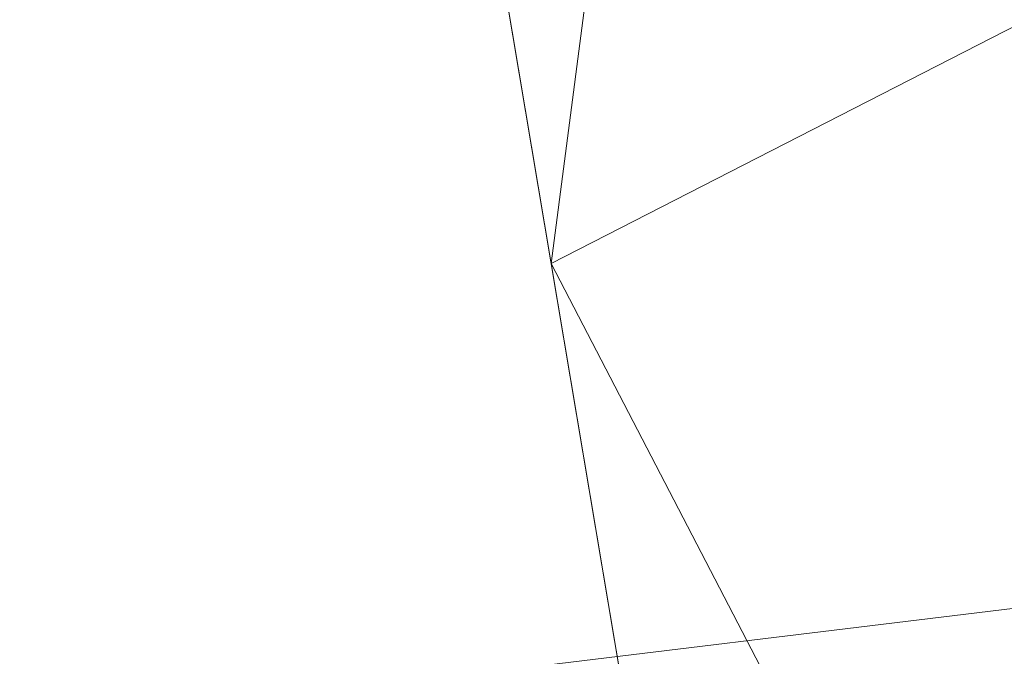
# Model space of a CAD drawing. Units: inches. Extents: x 0 to 204, y 0 to 264.
# Drawn here: x 103 to 104, y 161 to 162 of the extents above; entities that cross this region are included whole.
import ezdxf

# ---------------------------------------------------------------- set-up
doc = ezdxf.new("R2010")
doc.units = ezdxf.units.IN
doc.header["$MEASUREMENT"] = 0
doc.layers.get('0').update_dxf_attribs({"color": 10})

# ---------------------------------------------------------------- blocks, each defined once
blk = doc.blocks.new('OASI-HBSWIV-3D')
at = {"lineweight": 18}
mesh = blk.add_polyface(dxfattribs=at)
corners = [(-8.76572, 8.03373, 16.5), (8.76572, 8.03373, 16.5), (10.86489, -15.74296, 16.5), (-10.86489, -15.74296, 16.5)]
mesh.append_faces([[corners[k] for k in face] for face in [(0, 1, 2, 3)]])
mesh = blk.add_polyface(dxfattribs=at)
corners = [(-8, 0.00704, 0.25), (-7.76753, -1.90749, 0.25), (-7.08365, -3.71075, 0.25), (-5.98809, -5.29794, 0.25), (-4.54452, -6.57683, 0.25), (-2.83684, -7.47309, 0.25), (-0.96429, -7.93463, 0.25), (0.96429, -7.93463, 0.25), (2.83684, -7.47309, 0.25), (4.54452, -6.57683, 0.25), (5.98809, -5.29794, 0.25), (7.08365, -3.71075, 0.25), (7.76753, -1.90749, 0.25), (8, 0.00704, 0.25), (7.76753, 1.92156, 0.25), (7.08365, 3.72482, 0.25), (5.98809, 5.31202, 0.25), (4.54452, 6.59091, 0.25), (2.83684, 7.48717, 0.25), (0.96429, 7.94871, 0.25), (-0.96429, 7.94871, 0.25), (-2.83684, 7.48717, 0.25), (-4.54452, 6.59091, 0.25), (-5.98809, 5.31202, 0.25), (-7.08365, 3.72482, 0.25), (-7.76753, 1.92156, 0.25)]
mesh.append_faces([[corners[k] for k in face] for face in [(6, 4, 5), (17, 14, 15, 16), (24, 21, 22, 23)]], dxfattribs={"vtx0": -1})
mesh.append_faces([[corners[k] for k in face] for face in [(18, 24, 1, 17)]], dxfattribs={"vtx0": -1, "vtx1": -1, "vtx2": -1})
mesh.append_faces([[corners[k] for k in face] for face in [(8, 13, 1, 4)]], dxfattribs={"vtx0": -1, "vtx1": -1, "vtx2": -1, "vtx3": -1})
mesh.append_faces([[corners[k] for k in face] for face in [(17, 1, 13, 14)]], dxfattribs={"vtx0": -1, "vtx1": -1, "vtx3": -1})
mesh.append_faces([[corners[k] for k in face] for face in [(24, 20, 21)]], dxfattribs={"vtx0": -1, "vtx2": -1})
mesh.append_faces([[corners[k] for k in face] for face in [(12, 13, 10, 11)]], dxfattribs={"vtx1": -1})
mesh.append_faces([[corners[k] for k in face] for face in [(2, 3, 4, 1)]], dxfattribs={"vtx2": -1})
mesh.append_faces([[corners[k] for k in face] for face in [(8, 9, 10, 13), (6, 7, 8, 4), (18, 19, 20, 24)]], dxfattribs={"vtx2": -1, "vtx3": -1})
mesh.append_faces([[corners[k] for k in face] for face in [(24, 25, 0, 1)]], dxfattribs={"vtx3": -1})
mesh = blk.add_polyface(dxfattribs=at)
corners = [(-8, 0.00704), (-7.76753, 1.92156), (-7.08365, 3.72482), (-5.98809, 5.31202), (-4.54452, 6.59091), (-2.83684, 7.48717), (-0.96429, 7.94871), (0.96429, 7.94871), (2.83684, 7.48717), (4.54452, 6.59091), (5.98809, 5.31202), (7.08365, 3.72482), (7.76753, 1.92156), (8, 0.00704), (7.76753, -1.90749), (7.08365, -3.71075), (5.98809, -5.29794), (4.54452, -6.57683), (2.83684, -7.47309), (0.96429, -7.93463), (-0.96429, -7.93463), (-2.83684, -7.47309), (-4.54452, -6.57683), (-5.98809, -5.29794), (-7.08365, -3.71075), (-7.76753, -1.90749)]
mesh.append_faces([[corners[k] for k in face] for face in [(16, 13, 14, 15)]], dxfattribs={"vtx0": -1})
mesh.append_faces([[corners[k] for k in face] for face in [(2, 5, 8)]], dxfattribs={"vtx0": -1, "vtx1": -1, "vtx2": -1})
mesh.append_faces([[corners[k] for k in face] for face in [(22, 0, 18, 20)]], dxfattribs={"vtx0": -1, "vtx1": -1, "vtx2": -1, "vtx3": -1})
mesh.append_faces([[corners[k] for k in face] for face in [(2, 8, 9, 12), (0, 12, 13, 18)]], dxfattribs={"vtx0": -1, "vtx2": -1, "vtx3": -1})
mesh.append_faces([[corners[k] for k in face] for face in [(11, 12, 9, 10), (4, 5, 2, 3), (21, 22, 20), (19, 20, 18)]], dxfattribs={"vtx1": -1})
mesh.append_faces([[corners[k] for k in face] for face in [(17, 18, 13, 16), (25, 0, 22)]], dxfattribs={"vtx1": -1, "vtx2": -1})
mesh.append_faces([[corners[k] for k in face] for face in [(6, 7, 8, 5)]], dxfattribs={"vtx2": -1})
mesh.append_faces([[corners[k] for k in face] for face in [(0, 1, 2, 12)]], dxfattribs={"vtx2": -1, "vtx3": -1})
mesh.append_faces([[corners[k] for k in face] for face in [(22, 23, 24, 25)]], dxfattribs={"vtx3": -1})
mesh = blk.add_polyface(dxfattribs=at)
corners = [(-8, 0.00704, 0.25), (-7.76753, 1.92156, 0.25), (-7.08365, 3.72482, 0.25), (-5.98809, 5.31202, 0.25), (-4.54452, 6.59091, 0.25), (-2.83684, 7.48717, 0.25), (-0.96429, 7.94871, 0.25), (0.96429, 7.94871, 0.25), (2.83684, 7.48717, 0.25), (4.54452, 6.59091, 0.25), (5.98809, 5.31202, 0.25), (7.08365, 3.72482, 0.25), (7.76753, 1.92156, 0.25), (8, 0.00704, 0.25), (8, 0.00704), (7.76753, 1.92156), (7.08365, 3.72482), (5.98809, 5.31202), (4.54452, 6.59091), (2.83684, 7.48717), (0.96429, 7.94871), (-0.96429, 7.94871), (-2.83684, 7.48717), (-4.54452, 6.59091), (-5.98809, 5.31202), (-7.08365, 3.72482), (-7.76753, 1.92156), (-8, 0.00704)]
mesh.append_faces([[corners[k] for k in face] for face in [(1, 26, 27, 0)]], dxfattribs={"vtx0": -1})
mesh.append_faces([[corners[k] for k in face] for face in [(5, 22, 23, 4), (6, 21, 22, 5), (2, 25, 26, 1), (3, 24, 25, 2), (4, 23, 24, 3)]], dxfattribs={"vtx0": -1, "vtx2": -1})
mesh.append_faces([[corners[k] for k in face] for face in [(14, 15, 12, 13)]], dxfattribs={"vtx1": -1})
mesh.append_faces([[corners[k] for k in face] for face in [(15, 16, 11, 12), (17, 18, 9, 10), (18, 19, 8, 9), (16, 17, 10, 11), (19, 20, 7, 8), (6, 7, 20, 21)]], dxfattribs={"vtx1": -1, "vtx3": -1})
mesh = blk.add_polyface(dxfattribs=at)
corners = [(6.21415, 6.75969, 18.5), (-6.21415, 6.75969, 18.5), (-9.93729, -15.39031, 18.5), (9.93729, -15.39031, 18.5)]
mesh.append_faces([[corners[k] for k in face] for face in [(0, 1, 2, 3)]])
mesh = blk.add_polyface(dxfattribs=at)
corners = [(6.21415, 6.75969, 18.5), (9.93729, -15.39031, 18.5), (10.94391, -14.97701, 20.84396), (11.97208, -14.56539, 23.17834), (13.02078, -14.15602, 25.5), (12.60855, -11.50534, 25.03261), (12.19325, -8.85517, 24.56532), (11.77418, -6.20558, 24.09812), (11.35043, -3.55672, 23.63106), (10.92073, -0.90879, 23.16416), (10.48338, 1.7379, 22.69747), (10.03589, 4.38293, 22.23108), (8.81109, 5.1992, 20.94968), (7.53764, 5.99138, 19.70611), (8.37789, -6.11297, 18.5), (7.29602, 0.32336, 18.5), (9.37331, -2.45144, 20.83221), (10.394, -7.67785, 21.55022), (8.85542, -8.95397, 18.5), (9.66163, 0.26196, 21.56814), (10.59652, -4.98405, 22.32265), (11.45926, -10.25713, 23.00867), (10.43899, -11.15538, 20.85926), (9.43672, -7.53347, 19.92004), (7.83695, -2.89481, 18.5), (8.38551, 0.88144, 20.00293), (10.3752, -2.32706, 22.29523), (8.9352, -4.50389, 19.79174), (11.24245, -7.59911, 23.03765), (6.75508, 3.54153, 18.5), (8.45798, -1.91581, 19.61458), (9.39636, -12.17214, 18.5), (8.34623, 3.4507, 20.29253), (9.25451, 2.73327, 21.27518), (7.63757, 2.94498, 19.40995), (12.08052, -12.54145, 23.81711), (11.29506, -12.35438, 22.26685), (9.82782, -5.22082, 21.06056)]
mesh.append_faces([[corners[k] for k in face] for face in [(3, 36, 2), (14, 27, 24), (6, 21, 5), (11, 33, 10), (15, 34, 29), (4, 35, 3)]], dxfattribs={"vtx0": -1, "vtx1": -1})
mesh.append_faces([[corners[k] for k in face] for face in [(26, 20, 8), (20, 26, 16), (25, 34, 15), (12, 32, 33), (27, 14, 23), (23, 22, 17), (28, 21, 6), (28, 20, 17), (21, 17, 22), (24, 27, 30), (36, 3, 35), (19, 25, 16), (35, 5, 21), (31, 2, 22), (22, 23, 18), (27, 37, 16), (17, 20, 37), (33, 32, 25), (32, 34, 25), (9, 19, 26), (16, 26, 19), (37, 23, 17), (30, 27, 16), (20, 28, 7), (21, 28, 17), (16, 25, 30), (15, 30, 25), (34, 13, 29), (33, 25, 19), (19, 10, 33), (13, 34, 32), (36, 21, 22), (21, 36, 35), (2, 36, 22), (16, 37, 20), (23, 37, 27)]], dxfattribs={"vtx0": -1, "vtx1": -1, "vtx2": -1})
mesh.append_faces([[corners[k] for k in face] for face in [(23, 14, 18), (32, 12, 13), (22, 18, 31), (35, 4, 5)]], dxfattribs={"vtx0": -1, "vtx2": -1})
mesh.append_faces([[corners[k] for k in face] for face in [(1, 2, 31)]], dxfattribs={"vtx1": -1})
mesh.append_faces([[corners[k] for k in face] for face in [(15, 24, 30), (11, 12, 33), (6, 7, 28), (7, 8, 20), (9, 10, 19), (8, 9, 26)]], dxfattribs={"vtx1": -1, "vtx2": -1})
mesh.append_faces([[corners[k] for k in face] for face in [(13, 0, 29)]], dxfattribs={"vtx2": -1})
mesh = blk.add_polyface(dxfattribs=at)
corners = [(-14.00052, -14.15602, 25.5), (-13.02078, -14.15602, 25.5), (-12.60855, -11.50534, 25.03261), (-12.19325, -8.85517, 24.56532), (-11.77418, -6.20558, 24.09812), (-11.35043, -3.55672, 23.63106), (-10.92073, -0.90879, 23.16416), (-10.48338, 1.7379, 22.69747), (-10.03589, 4.38293, 22.23108), (-11.17398, 4.38293, 22.23108), (13.02078, -14.15602, 25.5), (14.00052, -14.15602, 25.5), (11.17398, 4.38293, 22.23108), (10.03589, 4.38293, 22.23108), (10.48338, 1.7379, 22.69747), (10.92073, -0.90879, 23.16416), (11.35043, -3.55672, 23.63106), (11.77418, -6.20558, 24.09812), (12.19325, -8.85517, 24.56532), (12.60855, -11.50534, 25.03261)]
mesh.append_faces([[corners[k] for k in face] for face in [(9, 7, 8), (2, 0, 1)]], dxfattribs={"vtx0": -1})
mesh.append_faces([[corners[k] for k in face] for face in [(12, 17, 11), (15, 12, 14), (17, 12, 16)]], dxfattribs={"vtx0": -1, "vtx1": -1})
mesh.append_faces([[corners[k] for k in face] for face in [(9, 5, 6), (9, 4, 5), (0, 2, 3), (0, 3, 4), (4, 9, 0), (11, 17, 18), (11, 18, 19), (12, 15, 16)]], dxfattribs={"vtx0": -1, "vtx2": -1})
mesh.append_faces([[corners[k] for k in face] for face in [(13, 14, 12)]], dxfattribs={"vtx1": -1})
mesh.append_faces([[corners[k] for k in face] for face in [(6, 7, 9)]], dxfattribs={"vtx1": -1, "vtx2": -1})
mesh.append_faces([[corners[k] for k in face] for face in [(19, 10, 11)]], dxfattribs={"vtx2": -1})
mesh = blk.add_polyface(dxfattribs=at)
corners = [(8, 0.00704, 0.25), (7.76753, -1.90749, 0.25), (7.08365, -3.71075, 0.25), (5.98809, -5.29794, 0.25), (4.54452, -6.57683, 0.25), (2.83684, -7.47309, 0.25), (0.96429, -7.93463, 0.25), (-0.96429, -7.93463, 0.25), (-2.83684, -7.47309, 0.25), (-4.54452, -6.57683, 0.25), (-5.98809, -5.29794, 0.25), (-7.08365, -3.71075, 0.25), (-7.76753, -1.90749, 0.25), (-8, 0.00704, 0.25), (-8, 0.00704), (-7.76753, -1.90749), (-7.08365, -3.71075), (-5.98809, -5.29794), (-4.54452, -6.57683), (-2.83684, -7.47309), (-0.96429, -7.93463), (0.96429, -7.93463), (2.83684, -7.47309), (4.54452, -6.57683), (5.98809, -5.29794), (7.08365, -3.71075), (7.76753, -1.90749), (8, 0.00704)]
mesh.append_faces([[corners[k] for k in face] for face in [(1, 26, 27, 0)]], dxfattribs={"vtx0": -1})
mesh.append_faces([[corners[k] for k in face] for face in [(2, 25, 26, 1), (3, 24, 25, 2)]], dxfattribs={"vtx0": -1, "vtx2": -1})
mesh.append_faces([[corners[k] for k in face] for face in [(14, 15, 12, 13)]], dxfattribs={"vtx1": -1})
mesh.append_faces([[corners[k] for k in face] for face in [(15, 16, 11, 12), (17, 18, 9, 10), (18, 19, 8, 9), (16, 17, 10, 11), (19, 20, 7, 8), (6, 7, 20, 21), (21, 22, 5, 6), (22, 23, 4, 5), (23, 24, 3, 4)]], dxfattribs={"vtx1": -1, "vtx3": -1})

msp = doc.modelspace()

# ---------------------------------------------------------------- linework, layer by layer
at = {"lineweight": 18, "invisible_edges": 15}
for points in [[(102.56272, 157.95821, 29.71569), (103.63846, 157.85127, 29.76467), (102.72505, 166.2711, 29.60061)], [(103.60485, 166.2711, 29.60061), (103.63846, 157.85127, 29.76467), (104.71209, 158.36746, 29.80661)], [(102.71449, 158.01615, 29.32084), (102.91255, 166.2644, 29.10065), (103.83993, 158.24102, 29.3635)], [(103.83842, 166.2644, 29.10065), (104.97406, 158.49236, 29.411), (103.83993, 158.24102, 29.3635)], [(102.56272, 156.94648, 23.71569), (103.63846, 156.83955, 23.76467), (102.72505, 165.25938, 23.60061)], [(103.60485, 165.25938, 23.60061), (103.63846, 156.83955, 23.76467), (104.71209, 157.35574, 23.80661)], [(102.71449, 157.00443, 23.32084), (102.91255, 165.25267, 23.10065), (103.83993, 157.2293, 23.3635)], [(103.83842, 165.25267, 23.10065), (104.97406, 157.48064, 23.411), (103.83993, 157.2293, 23.3635)], [(102.72505, 165.04283, 17.60061), (102.71706, 156.05795, 17.72584), (104.71179, 156.57524, 17.81135)], [(103.87541, 156.03833, 17.38391), (102.7727, 156.30524, 17.32561), (102.91255, 165.03643, 17.10065)], [(103.81188, 165.03643, 17.10065), (104.97403, 156.70342, 17.41838), (103.87541, 156.03833, 17.38391)], [(102.72505, 164.16733, 17.60061), (102.71706, 155.18245, 17.72584), (104.71179, 155.69974, 17.81135)], [(103.87541, 155.16283, 17.38391), (102.7727, 155.42974, 17.32561), (102.91255, 164.16093, 17.10065)], [(103.81188, 164.16093, 17.10065), (104.97403, 155.82792, 17.41838), (103.87541, 155.16283, 17.38391)], [(101.63392, 162.44874, 28.64757), (100.42694, 162.38503, 29.20589), (104.50968, 161.30042, 28.96809)], [(100.42694, 162.38503, 29.20589), (100.62762, 161.86267, 29.63749), (104.342, 160.82903, 29.53494)], [(103.37643, 161.97191, 30), (103.16382, 160.65271, 22.6146), (103.91605, 160.83469, 24)], [(103.92859, 160.55068, 29.79478), (100.62762, 161.86267, 29.63749), (99.28824, 161.49214, 29.91531)], [(104.44505, 161.70781, 35.15593), (104.40852, 161.6026, 35.31702), (104.41014, 161.49489, 34.06111)], [(104.4594, 161.65779, 34.06903), (104.44505, 161.70781, 35.15593), (104.41014, 161.49489, 34.06111)], [(104.35307, 161.40759, 35.21281), (104.40852, 161.6026, 35.31702), (104.40102, 161.70174, 36.41039)], [(103.54668, 161.68811, 36.47931), (103.46053, 161.59629, 35.35285), (103.39254, 161.43774, 35.0216)], [(104.42441, 161.45257, 32.6497), (104.42801, 161.42107, 31.4786), (104.49219, 161.69069, 32.96838)], [(104.49219, 161.69069, 32.96838), (104.4594, 161.65779, 34.06903), (104.42441, 161.45257, 32.6497)], [(103.83273, 161.66849, 31.85641), (103.5933, 161.60558, 30.63974), (103.69808, 161.53517, 30.2447)], [(103.69808, 161.53517, 30.2447), (103.98773, 161.59812, 31.40331), (103.83273, 161.66849, 31.85641)], [(104.41014, 161.49489, 34.06111), (104.42441, 161.45257, 32.6497), (104.4594, 161.65779, 34.06903)], [(104.44032, 161.53204, 27.92775), (104.22913, 161.61924, 26.25), (104.16605, 161.59411, 27.55565)], [(103.04596, 161.60898, 36.43033), (102.62645, 161.29132, 34.04876), (104.22833, 161.00332, 35.00204)], [(103.45316, 161.55928, 29.61194), (103.57426, 161.48005, 29.0176), (103.5933, 161.60558, 30.63974)], [(103.5933, 161.60558, 30.63974), (103.57426, 161.48005, 29.0176), (103.69808, 161.53517, 30.2447)], [(103.75211, 161.59859, 27.21046), (103.90756, 161.54699, 27.30983), (103.83591, 161.61158, 26.25)], [(104.22345, 161.54913, 28.125), (104.23309, 161.51648, 27.77016), (104.26933, 161.60741, 28.17424)], [(104.25894, 161.57209, 27.88875), (104.26933, 161.60741, 28.17424), (104.23309, 161.51648, 27.77016)], [(103.8913, 161.53643, 28.28475), (103.75211, 161.59859, 27.21046), (103.75893, 161.57756, 28.39934)], [(103.75211, 161.59859, 27.21046), (103.8913, 161.53643, 28.28475), (103.90756, 161.54699, 27.30983)], [(103.86617, 161.54145, 21.87569), (103.83042, 161.58045, 22.06774), (103.8858, 161.59527, 22.25373)], [(103.86617, 161.54145, 21.87569), (103.8858, 161.59527, 22.25373), (103.91458, 161.54342, 22.08203)], [(103.8858, 161.59527, 22.25373), (103.93356, 161.59616, 22.44811), (103.91458, 161.54342, 22.08203)], [(103.95065, 161.53406, 22.28996), (103.91458, 161.54342, 22.08203), (103.93356, 161.59616, 22.44811)], [(103.95065, 161.53406, 22.28996), (103.93356, 161.59616, 22.44811), (103.97214, 161.58568, 22.66928)], [(104.25894, 161.57209, 27.88875), (104.22992, 161.48398, 27.40629), (104.26014, 161.59547, 27.7845)], [(104.36031, 161.33368, 34.09867), (104.40852, 161.6026, 35.31702), (104.35307, 161.40759, 35.21281)], [(104.41014, 161.49489, 34.06111), (104.40852, 161.6026, 35.31702), (104.36031, 161.33368, 34.09867)], [(104.4749, 161.59818, 31.28694), (104.42801, 161.42107, 31.4786), (104.4193, 161.37797, 30.2819)], [(103.67601, 161.58923, 28.24983), (103.60894, 161.57461, 27.17062), (103.7562, 161.53684, 27.51162)], [(103.67601, 161.58923, 28.24983), (103.7562, 161.53684, 27.51162), (103.91136, 161.53718, 27.97092)], [(103.95065, 161.53406, 22.28996), (103.97214, 161.58568, 22.66928), (103.97, 161.51425, 22.47918)], [(104.25181, 161.55921, 28.94814), (104.44032, 161.53204, 27.92775), (104.16605, 161.59411, 27.55565)], [(104.36595, 161.58671, 36.43512), (104.30326, 161.22678, 35.05351), (104.35307, 161.40759, 35.21281)], [(103.8913, 161.53643, 28.28475), (103.75893, 161.57756, 28.39934), (103.86851, 161.5524, 29.38794)], [(103.8911, 161.57742, 30.38297), (104.01269, 161.52938, 30.14133), (103.86851, 161.5524, 29.38794)], [(104.01269, 161.52938, 30.14133), (103.8911, 161.57742, 30.38297), (104.01914, 161.58056, 31.19718)], [(104.01914, 161.58056, 31.19718), (104.16543, 161.57216, 31.74107), (104.01269, 161.52938, 30.14133)], [(103.60894, 161.57461, 27.17062), (103.6975, 161.53723, 26.25), (103.7562, 161.53684, 27.51162)], [(104.01269, 161.52938, 30.14133), (104.16543, 161.57216, 31.74107), (104.28508, 161.53627, 31.29548)], [(104.22992, 161.48398, 27.40629), (104.25894, 161.57209, 27.88875), (104.23309, 161.51648, 27.77016)], [(104.45761, 161.50566, 29.6055), (104.25181, 161.55921, 28.94814), (104.30605, 161.56923, 30.18014)], [(103.40597, 161.4976, 28.38181), (103.57426, 161.48005, 29.0176), (103.45316, 161.55928, 29.61194)], [(104.16945, 161.5077, 27.99175), (104.19018, 161.56229, 28.3125), (104.1333, 161.52978, 28.125)], [(104.22345, 161.54913, 28.125), (104.19018, 161.56229, 28.3125), (104.16945, 161.5077, 27.99175)], [(104.01269, 161.52938, 30.14133), (103.99369, 161.50845, 29.12302), (103.86851, 161.5524, 29.38794)], [(103.8913, 161.53643, 28.28475), (103.86851, 161.5524, 29.38794), (103.99369, 161.50845, 29.12302)], [(103.90756, 161.54699, 27.30983), (103.8913, 161.53643, 28.28475), (104.0242, 161.49535, 28.18249)], [(104.05113, 161.54407, 26.25), (103.90756, 161.54699, 27.30983), (104.03902, 161.50824, 27.22242)], [(103.90756, 161.54699, 27.30983), (104.0242, 161.49535, 28.18249), (104.03902, 161.50824, 27.22242)], [(104.22345, 161.54913, 28.125), (104.16945, 161.5077, 27.99175), (104.18297, 161.47288, 27.73428)], [(104.22345, 161.54913, 28.125), (104.18297, 161.47288, 27.73428), (104.23309, 161.51648, 27.77016)], [(103.54645, 161.37108, 35.51739), (103.65906, 161.24979, 35.10479), (103.71402, 161.53978, 36.5)], [(103.86617, 161.54145, 21.87569), (103.84362, 161.49099, 21.50963), (103.80948, 161.52833, 21.69795)], [(103.84362, 161.49099, 21.50963), (103.86617, 161.54145, 21.87569), (103.89561, 161.48967, 21.71117)], [(103.89561, 161.48967, 21.71117), (103.86617, 161.54145, 21.87569), (103.91458, 161.54342, 22.08203)], [(103.8913, 161.53643, 28.28475), (103.99369, 161.50845, 29.12302), (104.0242, 161.49535, 28.18249)], [(103.93037, 161.47923, 21.91022), (103.89561, 161.48967, 21.71117), (103.91458, 161.54342, 22.08203)], [(103.95065, 161.53406, 22.28996), (103.93037, 161.47923, 21.91022), (103.91458, 161.54342, 22.08203)], [(104.28508, 161.53627, 31.29548), (104.12173, 161.48095, 29.71316), (104.01269, 161.52938, 30.14133)], [(104.43277, 161.54357, 27.19434), (104.36427, 161.30033, 27.20181), (104.3648, 161.37277, 26.25)], [(103.72401, 161.45258, 29.31311), (103.69808, 161.53517, 30.2447), (103.57426, 161.48005, 29.0176)], [(103.72401, 161.45258, 29.31311), (103.95911, 161.50691, 30.54757), (103.69808, 161.53517, 30.2447)], [(103.94921, 161.4606, 22.09897), (103.93037, 161.47923, 21.91022), (103.95065, 161.53406, 22.28996)], [(104.12173, 161.48095, 29.71316), (103.99369, 161.50845, 29.12302), (104.01269, 161.52938, 30.14133)], [(104.44032, 161.53204, 27.92775), (104.38711, 161.32111, 28.16505), (104.36427, 161.30033, 27.20181)], [(104.19078, 161.42904, 27.375), (104.23309, 161.51648, 27.77016), (104.18297, 161.47288, 27.73428)], [(104.22992, 161.48398, 27.40629), (104.23309, 161.51648, 27.77016), (104.19078, 161.42904, 27.375)], [(103.99369, 161.50845, 29.12302), (104.12173, 161.48095, 29.71316), (104.0242, 161.49535, 28.18249)], [(104.0242, 161.49535, 28.18249), (104.26011, 161.45665, 27.93081), (104.03902, 161.50824, 27.22242)], [(104.03902, 161.50824, 27.22242), (104.26376, 161.4683, 26.94751), (104.15874, 161.51031, 26.25)], [(104.18297, 161.47288, 27.73428), (104.16945, 161.5077, 27.99175), (104.11355, 161.46659, 27.75)], [(103.38306, 161.46558, 27.28924), (103.52364, 161.44084, 27.92069), (103.40597, 161.4976, 28.38181)], [(103.52364, 161.44084, 27.92069), (103.57426, 161.48005, 29.0176), (103.40597, 161.4976, 28.38181)], [(103.65906, 161.24979, 35.10479), (103.86944, 161.30267, 35.67031), (103.8455, 161.49854, 36.5)], [(104.37938, 161.26141, 29.22033), (104.38711, 161.32111, 28.16505), (104.45761, 161.50566, 29.6055)], [(104.37938, 161.26141, 29.22033), (104.45761, 161.50566, 29.6055), (104.4193, 161.37797, 30.2819)], [(103.82337, 161.43941, 21.14325), (103.78854, 161.47622, 21.32815), (103.84362, 161.49099, 21.50963)], [(103.82337, 161.43941, 21.14325), (103.84362, 161.49099, 21.50963), (103.87321, 161.43965, 21.34045)], [(103.87321, 161.43965, 21.34045), (103.84362, 161.49099, 21.50963), (103.89561, 161.48967, 21.71117)], [(103.90776, 161.42454, 21.5099), (103.87321, 161.43965, 21.34045), (103.89561, 161.48967, 21.71117)], [(103.90776, 161.42454, 21.5099), (103.89561, 161.48967, 21.71117), (103.93037, 161.47923, 21.91022)], [(104.0242, 161.49535, 28.18249), (104.12173, 161.48095, 29.71316), (104.25386, 161.43675, 29.61161)], [(104.22478, 161.48666, 27.138), (104.22992, 161.48398, 27.40629), (104.20404, 161.41521, 27.10706)], [(104.20404, 161.41521, 27.10706), (104.20604, 161.40923, 26.90473), (104.22478, 161.48666, 27.138)], [(104.36031, 161.33368, 34.09867), (104.35826, 161.23686, 32.6483), (104.41014, 161.49489, 34.06111)], [(104.41014, 161.49489, 34.06111), (104.35826, 161.23686, 32.6483), (104.42441, 161.45257, 32.6497)], [(103.52364, 161.44084, 27.92069), (103.67601, 161.40672, 28.24983), (103.57426, 161.48005, 29.0176)], [(103.72401, 161.45258, 29.31311), (103.57426, 161.48005, 29.0176), (103.67601, 161.40672, 28.24983)], [(103.93037, 161.47923, 21.91022), (103.92842, 161.40695, 21.71877), (103.90776, 161.42454, 21.5099)], [(104.19078, 161.42904, 27.375), (104.20404, 161.41521, 27.10706), (104.22992, 161.48398, 27.40629)], [(104.16073, 161.42347, 27.45762), (104.18297, 161.47288, 27.73428), (104.11355, 161.46659, 27.75)], [(104.19078, 161.42904, 27.375), (104.18297, 161.47288, 27.73428), (104.16073, 161.42347, 27.45762)], [(104.26495, 161.09996, 35.05667), (104.30326, 161.22678, 35.05351), (104.33089, 161.47168, 36.45984)], [(103.52364, 161.44084, 27.92069), (103.38306, 161.46558, 27.28924), (103.50279, 161.41579, 26.25)], [(103.67601, 161.40672, 28.24983), (103.9305, 161.4157, 29.69184), (103.72401, 161.45258, 29.31311)], [(104.35826, 161.23686, 32.6483), (104.38588, 161.29414, 31.82179), (104.42441, 161.45257, 32.6497)], [(104.38588, 161.29414, 31.82179), (104.42801, 161.42107, 31.4786), (104.42441, 161.45257, 32.6497)], [(103.60894, 161.39209, 27.17062), (103.52364, 161.44084, 27.92069), (103.50279, 161.41579, 26.25)], [(103.52364, 161.44084, 27.92069), (103.60894, 161.39209, 27.17062), (103.67601, 161.40672, 28.24983)], [(103.76759, 161.42411, 20.95836), (103.82337, 161.43941, 21.14325), (103.80348, 161.38695, 20.77257)], [(103.82337, 161.43941, 21.14325), (103.85204, 161.38725, 20.9645), (103.80348, 161.38695, 20.77257)], [(103.82337, 161.43941, 21.14325), (103.87321, 161.43965, 21.34045), (103.85204, 161.38725, 20.9645)], [(103.85204, 161.38725, 20.9645), (103.87321, 161.43965, 21.34045), (103.88821, 161.37302, 21.14846)], [(103.86944, 161.30267, 35.67031), (104.05329, 161.21751, 35.54277), (104.04021, 161.43746, 36.5)], [(103.88821, 161.37302, 21.14846), (103.87321, 161.43965, 21.34045), (103.90776, 161.42454, 21.5099)], [(104.13498, 161.37454, 27.1875), (104.16753, 161.36628, 27.0193), (104.19078, 161.42904, 27.375)], [(104.16073, 161.42347, 27.45762), (104.13498, 161.37454, 27.1875), (104.19078, 161.42904, 27.375)], [(104.19078, 161.42904, 27.375), (104.16753, 161.36628, 27.0193), (104.20404, 161.41521, 27.10706)], [(103.90763, 161.3533, 21.33856), (103.88821, 161.37302, 21.14846), (103.90776, 161.42454, 21.5099)], [(104.0938, 161.4034, 27.375), (104.13498, 161.37454, 27.1875), (104.16073, 161.42347, 27.45762)], [(104.18869, 161.35589, 26.60302), (104.20522, 161.42645, 26.78025), (104.20604, 161.40923, 26.90473)], [(104.37763, 161.24604, 30.77285), (104.4193, 161.37797, 30.2819), (104.42801, 161.42107, 31.4786)], [(104.42801, 161.42107, 31.4786), (104.38588, 161.29414, 31.82179), (104.37763, 161.24604, 30.77285)], [(104.20404, 161.41521, 27.10706), (104.16753, 161.36628, 27.0193), (104.1819, 161.35385, 26.78025)], [(104.20404, 161.41521, 27.10706), (104.1819, 161.35385, 26.78025), (104.20604, 161.40923, 26.90473)], [(104.1819, 161.35385, 26.78025), (104.18869, 161.35589, 26.60302), (104.20604, 161.40923, 26.90473)], [(104.35307, 161.40759, 35.21281), (104.30326, 161.22678, 35.05351), (104.30575, 161.14016, 33.90977)], [(104.36031, 161.33368, 34.09867), (104.35307, 161.40759, 35.21281), (104.30575, 161.14016, 33.90977)], [(103.67601, 161.40672, 28.24983), (103.60894, 161.39209, 27.17062), (103.7562, 161.35432, 27.51162)], [(103.67601, 161.40672, 28.24983), (103.7562, 161.35432, 27.51162), (103.91136, 161.35467, 27.97092)], [(103.60894, 161.39209, 27.17062), (103.6975, 161.35472, 26.25), (103.7562, 161.35432, 27.51162)], [(103.78258, 161.3345, 20.3992), (103.74665, 161.37199, 20.58856), (103.80348, 161.38695, 20.77257)], [(103.80348, 161.38695, 20.77257), (103.8317, 161.33398, 20.58856), (103.78258, 161.3345, 20.3992)], [(103.80348, 161.38695, 20.77257), (103.85204, 161.38725, 20.9645), (103.8317, 161.33398, 20.58856)], [(103.85204, 161.38725, 20.9645), (103.86774, 161.32049, 20.77512), (103.8317, 161.33398, 20.58856)], [(103.88821, 161.37302, 21.14846), (103.86774, 161.32049, 20.77512), (103.85204, 161.38725, 20.9645)], [(104.24542, 161.1075, 35.54726), (104.26495, 161.09996, 35.05667), (104.30308, 161.38044, 36.47944)], [(104.37763, 161.24604, 30.77285), (104.37938, 161.26141, 29.22033), (104.4193, 161.37797, 30.2819)], [(103.43514, 161.13029, 34.11483), (103.54645, 161.37108, 35.51739), (103.37428, 161.37013, 35.09433)], [(103.43514, 161.13029, 34.11483), (103.65906, 161.24979, 35.10479), (103.54645, 161.37108, 35.51739)], [(103.88683, 161.29965, 20.95836), (103.86774, 161.32049, 20.77512), (103.88821, 161.37302, 21.14846)], [(104.07405, 161.34021, 27), (104.12638, 161.32804, 26.89831), (104.13498, 161.37454, 27.1875)], [(104.12638, 161.32804, 26.89831), (104.16753, 161.36628, 27.0193), (104.13498, 161.37454, 27.1875)], [(104.12638, 161.32804, 26.89831), (104.15078, 161.31204, 26.69181), (104.16753, 161.36628, 27.0193)], [(104.16753, 161.36628, 27.0193), (104.15078, 161.31204, 26.69181), (104.1819, 161.35385, 26.78025)], [(104.16736, 161.29416, 26.31933), (104.18565, 161.36624, 26.4225), (104.18869, 161.35589, 26.60302)], [(104.14241, 161.27204, 26.42406), (104.16736, 161.29416, 26.31933), (104.18869, 161.35589, 26.60302)], [(104.1819, 161.35385, 26.78025), (104.14241, 161.27204, 26.42406), (104.18869, 161.35589, 26.60302)], [(104.14241, 161.27204, 26.42406), (104.1819, 161.35385, 26.78025), (104.15078, 161.31204, 26.69181)], [(103.78258, 161.3345, 20.3992), (103.76055, 161.28388, 20.03387), (103.72571, 161.31988, 20.21877)], [(103.76055, 161.28388, 20.03387), (103.78258, 161.3345, 20.3992), (103.81143, 161.28186, 20.2187)], [(103.81143, 161.28186, 20.2187), (103.78258, 161.3345, 20.3992), (103.8317, 161.33398, 20.58856)], [(103.81143, 161.28186, 20.2187), (103.8317, 161.33398, 20.58856), (103.84724, 161.26799, 20.40177)], [(103.86774, 161.32049, 20.77512), (103.84724, 161.26799, 20.40177), (103.8317, 161.33398, 20.58856)], [(104.31611, 161.11436, 32.94848), (104.36031, 161.33368, 34.09867), (104.30575, 161.14016, 33.90977)], [(104.36031, 161.33368, 34.09867), (104.31611, 161.11436, 32.94848), (104.35826, 161.23686, 32.6483)], [(103.86774, 161.32049, 20.77512), (103.86661, 161.24747, 20.58856), (103.84724, 161.26799, 20.40177)], [(104.11292, 161.27966, 26.60553), (104.12638, 161.32804, 26.89831), (104.0543, 161.27702, 26.625)], [(104.15078, 161.31204, 26.69181), (104.12638, 161.32804, 26.89831), (104.11292, 161.27966, 26.60553)], [(104.32794, 161.15457, 27.7046), (104.38711, 161.32111, 28.16505), (104.37938, 161.26141, 29.22033)], [(104.36427, 161.30033, 27.20181), (104.38711, 161.32111, 28.16505), (104.32794, 161.15457, 27.7046)], [(104.14241, 161.27204, 26.42406), (104.15078, 161.31204, 26.69181), (104.11292, 161.27966, 26.60553)], [(103.65906, 161.24979, 35.10479), (103.86709, 161.10876, 34.72381), (103.86944, 161.30267, 35.67031)], [(104.05329, 161.21751, 35.54277), (103.86944, 161.30267, 35.67031), (103.86709, 161.10876, 34.72381)], [(104.16609, 161.30602, 26.06475), (104.16736, 161.29416, 26.31933), (104.14915, 161.23517, 25.92228)], [(104.30657, 161.18713, 26.25), (104.36427, 161.30033, 27.20181), (104.32794, 161.15457, 27.7046)], [(102.62645, 161.29132, 34.04876), (103.13706, 160.96085, 32.95653), (104.16923, 160.64337, 33.11712)], [(104.14915, 161.23517, 25.92228), (104.16736, 161.29416, 26.31933), (104.12687, 161.21526, 26.06475)], [(104.12687, 161.21526, 26.06475), (104.16736, 161.29416, 26.31933), (104.14241, 161.27204, 26.42406)], [(104.38588, 161.29414, 31.82179), (104.35826, 161.23686, 32.6483), (104.33984, 161.12979, 31.19833)], [(104.38588, 161.29414, 31.82179), (104.33984, 161.12979, 31.19833), (104.37763, 161.24604, 30.77285)], [(103.74052, 161.23164, 19.66408), (103.70476, 161.26776, 19.84897), (103.76055, 161.28388, 20.03387)], [(103.76055, 161.28388, 20.03387), (103.78993, 161.23101, 19.84897), (103.74052, 161.23164, 19.66408)], [(103.78993, 161.23101, 19.84897), (103.76055, 161.28388, 20.03387), (103.81143, 161.28186, 20.2187)], [(103.78993, 161.23101, 19.84897), (103.81143, 161.28186, 20.2187), (103.82746, 161.21525, 20.03387)], [(103.81143, 161.28186, 20.2187), (103.84724, 161.26799, 20.40177), (103.82746, 161.21525, 20.03387)], [(104.11292, 161.27966, 26.60553), (104.0543, 161.27702, 26.625), (104.07987, 161.23079, 26.34525)], [(104.14241, 161.27204, 26.42406), (104.11292, 161.27966, 26.60553), (104.07987, 161.23079, 26.34525)], [(104.14241, 161.27204, 26.42406), (104.07616, 161.18601, 26.0625), (104.12687, 161.21526, 26.06475)], [(104.14241, 161.27204, 26.42406), (104.07987, 161.23079, 26.34525), (104.07616, 161.18601, 26.0625)], [(103.82746, 161.21525, 20.03387), (103.84724, 161.26799, 20.40177), (103.84639, 161.19528, 20.21877)], [(104.32794, 161.15457, 27.7046), (104.37938, 161.26141, 29.22033), (104.29782, 161.01155, 28.79095)], [(104.34123, 161.1305, 29.70226), (104.29782, 161.01155, 28.79095), (104.37938, 161.26141, 29.22033)], [(104.37938, 161.26141, 29.22033), (104.37763, 161.24604, 30.77285), (104.34123, 161.1305, 29.70226)], [(103.65906, 161.24979, 35.10479), (103.43514, 161.13029, 34.11483), (103.59042, 161.00111, 33.65379)], [(103.86709, 161.10876, 34.72381), (103.65906, 161.24979, 35.10479), (103.59042, 161.00111, 33.65379)], [(104.12735, 161.16823, 25.52813), (104.14652, 161.24581, 25.707), (104.14915, 161.23517, 25.92228)], [(104.33984, 161.12979, 31.19833), (104.30354, 161.00557, 30.14013), (104.37763, 161.24604, 30.77285)], [(104.37763, 161.24604, 30.77285), (104.30354, 161.00557, 30.14013), (104.34123, 161.1305, 29.70226)], [(103.7198, 161.1797, 19.29428), (103.68382, 161.21565, 19.47918), (103.74052, 161.23164, 19.66408)], [(103.74052, 161.23164, 19.66408), (103.76945, 161.17909, 19.47913), (103.7198, 161.1797, 19.29428)], [(103.76945, 161.17909, 19.47913), (103.74052, 161.23164, 19.66408), (103.78993, 161.23101, 19.84897)], [(103.8066, 161.16465, 19.66408), (103.76945, 161.17909, 19.47913), (103.78993, 161.23101, 19.84897)], [(103.82746, 161.21525, 20.03387), (103.8066, 161.16465, 19.66408), (103.78993, 161.23101, 19.84897)], [(104.03455, 161.21383, 26.25), (104.07616, 161.18601, 26.0625), (104.07987, 161.23079, 26.34525)], [(104.10494, 161.14659, 25.65353), (104.12735, 161.16823, 25.52813), (104.14915, 161.23517, 25.92228)], [(104.14915, 161.23517, 25.92228), (104.12687, 161.21526, 26.06475), (104.10494, 161.14659, 25.65353)], [(104.29556, 160.98941, 31.34855), (104.35826, 161.23686, 32.6483), (104.31611, 161.11436, 32.94848)], [(104.35826, 161.23686, 32.6483), (104.29556, 160.98941, 31.34855), (104.33984, 161.12979, 31.19833)], [(104.30326, 161.22678, 35.05351), (104.24474, 160.93434, 33.83346), (104.30575, 161.14016, 33.90977)], [(104.26495, 161.09996, 35.05667), (104.24474, 160.93434, 33.83346), (104.30326, 161.22678, 35.05351)], [(103.82616, 161.1431, 19.84897), (103.8066, 161.16465, 19.66408), (103.82746, 161.21525, 20.03387)], [(103.98588, 161.04561, 34.58953), (104.05329, 161.21751, 35.54277), (103.86709, 161.10876, 34.72381)], [(104.13994, 161.07357, 34.80739), (104.05329, 161.21751, 35.54277), (103.98588, 161.04561, 34.58953)], [(104.12687, 161.21526, 26.06475), (104.05063, 161.13026, 25.74336), (104.10494, 161.14659, 25.65353)], [(104.05063, 161.13026, 25.74336), (104.12687, 161.21526, 26.06475), (104.07616, 161.18601, 26.0625)], [(104.05063, 161.13026, 25.74336), (104.07616, 161.18601, 26.0625), (104.0148, 161.15064, 25.875)], [(104.12696, 161.1856, 25.34925), (104.12735, 161.16823, 25.52813), (104.10917, 161.11154, 25.17038)], [(103.66288, 161.16353, 19.10938), (103.7198, 161.1797, 19.29428), (103.69973, 161.12691, 18.92097)], [(103.74984, 161.12632, 19.10938), (103.69973, 161.12691, 18.92097), (103.7198, 161.1797, 19.29428)], [(103.74984, 161.12632, 19.10938), (103.7198, 161.1797, 19.29428), (103.76945, 161.17909, 19.47913)], [(103.76945, 161.17909, 19.47913), (103.78646, 161.1113, 19.29076), (103.74984, 161.12632, 19.10938)], [(103.8066, 161.16465, 19.66408), (103.78646, 161.1113, 19.29076), (103.76945, 161.17909, 19.47913)], [(103.78646, 161.1113, 19.29076), (103.8066, 161.16465, 19.66408), (103.80594, 161.09092, 19.47918)], [(104.08446, 161.07938, 25.24264), (104.12735, 161.16823, 25.52813), (104.10494, 161.14659, 25.65353)], [(104.12735, 161.16823, 25.52813), (104.08446, 161.07938, 25.24264), (104.10917, 161.11154, 25.17038)], [(104.24833, 161.00149, 26.25), (104.32794, 161.15457, 27.7046), (104.25067, 160.92111, 27.46919)], [(104.32794, 161.15457, 27.7046), (104.29782, 161.01155, 28.79095), (104.25067, 160.92111, 27.46919)], [(104.08446, 161.07938, 25.24264), (104.10494, 161.14659, 25.65353), (104.05059, 161.08404, 25.43992)], [(104.10494, 161.14659, 25.65353), (104.05063, 161.13026, 25.74336), (104.05059, 161.08404, 25.43992)], [(104.24474, 160.93434, 33.83346), (104.25376, 160.89281, 32.56986), (104.30575, 161.14016, 33.90977)], [(104.25376, 160.89281, 32.56986), (104.31611, 161.11436, 32.94848), (104.30575, 161.14016, 33.90977)], [(103.44095, 160.98448, 33.26796), (103.59042, 161.00111, 33.65379), (103.43514, 161.13029, 34.11483)], [(103.64193, 161.11142, 18.73959), (103.69973, 161.12691, 18.92097), (103.68632, 161.09295, 18.6795)], [(103.73233, 161.08799, 18.82416), (103.68632, 161.09295, 18.6795), (103.69973, 161.12691, 18.92097)], [(103.73233, 161.08799, 18.82416), (103.69973, 161.12691, 18.92097), (103.74984, 161.12632, 19.10938)], [(103.76563, 161.05962, 18.91739), (103.73233, 161.08799, 18.82416), (103.74984, 161.12632, 19.10938)], [(103.74984, 161.12632, 19.10938), (103.78646, 161.1113, 19.29076), (103.76563, 161.05962, 18.91739)], [(104.05063, 161.13026, 25.74336), (103.99505, 161.08745, 25.5), (104.05059, 161.08404, 25.43992)], [(104.10917, 161.11154, 25.17038), (104.081, 161.03312, 24.81263), (104.1074, 161.12538, 24.9915)], [(104.30354, 161.00557, 30.14013), (104.33984, 161.12979, 31.19833), (104.29556, 160.98941, 31.34855)], [(104.29782, 161.01155, 28.79095), (104.34123, 161.1305, 29.70226), (104.30354, 161.00557, 30.14013)], [(103.64193, 161.11142, 18.73959), (103.68632, 161.09295, 18.6795), (103.66564, 161.06277, 18.44401)], [(104.10917, 161.11154, 25.17038), (104.08446, 161.07938, 25.24264), (104.07045, 161.03454, 24.97127)], [(104.10917, 161.11154, 25.17038), (104.07045, 161.03454, 24.97127), (104.081, 161.03312, 24.81263)], [(104.31611, 161.11436, 32.94848), (104.25376, 160.89281, 32.56986), (104.243, 160.81987, 31.37434)], [(104.31611, 161.11436, 32.94848), (104.243, 160.81987, 31.37434), (104.29556, 160.98941, 31.34855)], [(103.69756, 160.92236, 33.38178), (103.86709, 161.10876, 34.72381), (103.59042, 161.00111, 33.65379)], [(103.86709, 161.10876, 34.72381), (103.69756, 160.92236, 33.38178), (103.84625, 160.94788, 33.81187)], [(103.78572, 161.03874, 19.10938), (103.76563, 161.05962, 18.91739), (103.78646, 161.1113, 19.29076)], [(103.86709, 161.10876, 34.72381), (103.84625, 160.94788, 33.81187), (103.98588, 161.04561, 34.58953)], [(103.66564, 161.06277, 18.44401), (103.68632, 161.09295, 18.6795), (103.7063, 161.05993, 18.5558)], [(103.73233, 161.08799, 18.82416), (103.7063, 161.05993, 18.5558), (103.68632, 161.09295, 18.6795)], [(104.24474, 160.93434, 33.83346), (104.26495, 161.09996, 35.05667), (104.21558, 160.9258, 34.59547)], [(103.73233, 161.08799, 18.82416), (103.74108, 161.03617, 18.62909), (103.7063, 161.05993, 18.5558)], [(103.73233, 161.08799, 18.82416), (103.76563, 161.05962, 18.91739), (103.74108, 161.03617, 18.62909)], [(104.05059, 161.08404, 25.43992), (103.9753, 161.02426, 25.125), (104.02295, 161.01242, 25.02441)], [(104.05059, 161.08404, 25.43992), (104.02295, 161.01242, 25.02441), (104.08446, 161.07938, 25.24264)], [(104.13994, 161.07357, 34.80739), (103.98588, 161.04561, 34.58953), (103.92054, 160.83287, 33.26067)], [(104.02295, 161.01242, 25.02441), (104.07045, 161.03454, 24.97127), (104.08446, 161.07938, 25.24264)], [(103.66564, 161.06277, 18.44401), (103.6404, 161.03336, 18.20963), (103.62099, 161.05931, 18.36979)], [(103.68376, 161.02211, 18.25631), (103.6404, 161.03336, 18.20963), (103.66564, 161.06277, 18.44401)], [(103.7063, 161.05993, 18.5558), (103.68376, 161.02211, 18.25631), (103.66564, 161.06277, 18.44401)], [(104.08783, 161.06517, 24.63375), (104.081, 161.03312, 24.81263), (104.0707, 160.99292, 24.45488)], [(103.71957, 160.99918, 18.31826), (103.68376, 161.02211, 18.25631), (103.7063, 161.05993, 18.5558)], [(103.74108, 161.03617, 18.62909), (103.71957, 160.99918, 18.31826), (103.7063, 161.05993, 18.5558)], [(103.76563, 161.05962, 18.91739), (103.75707, 161.00977, 18.66817), (103.74108, 161.03617, 18.62909)], [(103.75707, 161.00977, 18.66817), (103.76563, 161.05962, 18.91739), (103.76549, 160.98656, 18.73959)], [(103.84625, 160.94788, 33.81187), (103.92054, 160.83287, 33.26067), (103.98588, 161.04561, 34.58953)], [(103.6404, 161.03336, 18.20963), (103.68376, 161.02211, 18.25631), (103.64424, 160.98889, 18)], [(103.74108, 161.03617, 18.62909), (103.74263, 160.98287, 18.43631), (103.71957, 160.99918, 18.31826)], [(103.75707, 161.00977, 18.66817), (103.74263, 160.98287, 18.43631), (103.74108, 161.03617, 18.62909)], [(104.07045, 161.03454, 24.97127), (104.02295, 161.01242, 25.02441), (104.04359, 160.98229, 24.73256)], [(104.081, 161.03312, 24.81263), (104.04359, 160.98229, 24.73256), (104.02738, 160.92472, 24.375)], [(104.02738, 160.92472, 24.375), (104.0707, 160.99292, 24.45488), (104.081, 161.03312, 24.81263)], [(104.07045, 161.03454, 24.97127), (104.04359, 160.98229, 24.73256), (104.081, 161.03312, 24.81263)], [(103.68844, 160.97058, 18), (103.68376, 161.02211, 18.25631), (103.71957, 160.99918, 18.31826)], [(103.75707, 161.00977, 18.66817), (103.74527, 160.93437, 18.36979), (103.74263, 160.98287, 18.43631)], [(104.02295, 161.01242, 25.02441), (103.95555, 160.96107, 24.75), (103.99421, 160.93362, 24.5625)], [(104.02295, 161.01242, 25.02441), (103.99421, 160.93362, 24.5625), (104.04359, 160.98229, 24.73256)], [(104.0707, 160.99292, 24.45488), (104.04451, 160.92047, 24.14052), (104.06827, 161.00496, 24.276)], [(104.29782, 161.01155, 28.79095), (104.30354, 161.00557, 30.14013), (104.22611, 160.79094, 28.53232)], [(104.22611, 160.79094, 28.53232), (104.25067, 160.92111, 27.46919), (104.29782, 161.01155, 28.79095)], [(104.23609, 160.79049, 29.88628), (104.22611, 160.79094, 28.53232), (104.30354, 161.00557, 30.14013)], [(104.23609, 160.79049, 29.88628), (104.30354, 161.00557, 30.14013), (104.29556, 160.98941, 31.34855)], [(103.52573, 160.80444, 32.23153), (103.59042, 161.00111, 33.65379), (103.44095, 160.98448, 33.26796)], [(103.52573, 160.80444, 32.23153), (103.69756, 160.92236, 33.38178), (103.59042, 161.00111, 33.65379)], [(103.71957, 160.99918, 18.31826), (103.73209, 160.93646, 18.18654), (103.70418, 160.93258, 18)], [(103.71957, 160.99918, 18.31826), (103.74263, 160.98287, 18.43631), (103.73209, 160.93646, 18.18654)], [(103.52573, 160.80444, 32.23153), (103.44095, 160.98448, 33.26796), (103.33757, 160.87778, 32.33591)], [(104.0707, 160.99292, 24.45488), (104.02738, 160.92472, 24.375), (104.04451, 160.92047, 24.14052)], [(104.23609, 160.79049, 29.88628), (104.29556, 160.98941, 31.34855), (104.243, 160.81987, 31.37434)], [(103.73209, 160.93646, 18.18654), (103.74263, 160.98287, 18.43631), (103.74527, 160.93437, 18.36979)], [(104.04359, 160.98229, 24.73256), (103.99421, 160.93362, 24.5625), (104.02738, 160.92472, 24.375)], [(104.11622, 160.44031, 31.40612), (103.13706, 160.96085, 32.95653), (103.11289, 160.65355, 30.56459)], [(103.69756, 160.92236, 33.38178), (103.76875, 160.81411, 32.83231), (103.84625, 160.94788, 33.81187)], [(103.92054, 160.83287, 33.26067), (103.84625, 160.94788, 33.81187), (103.76875, 160.81411, 32.83231)], [(104.04451, 160.92047, 24.14052), (104.02741, 160.8627, 23.74645), (104.04682, 160.93894, 23.88375)], [(104.24474, 160.93434, 33.83346), (104.16923, 160.64356, 33.11709), (104.20462, 160.73316, 32.57863)], [(104.24474, 160.93434, 33.83346), (104.20462, 160.73316, 32.57863), (104.25376, 160.89281, 32.56986)], [(103.99421, 160.93362, 24.5625), (103.9358, 160.89788, 24.375), (103.9701, 160.86952, 24.1875)], [(103.9701, 160.86952, 24.1875), (104.02738, 160.92472, 24.375), (103.99421, 160.93362, 24.5625)], [(103.9701, 160.86952, 24.1875), (104.00159, 160.85894, 24.01061), (104.02738, 160.92472, 24.375)], [(104.00159, 160.85894, 24.01061), (104.04451, 160.92047, 24.14052), (104.02738, 160.92472, 24.375)], [(103.69756, 160.92236, 33.38178), (103.52573, 160.80444, 32.23153), (103.76875, 160.81411, 32.83231)], [(104.00159, 160.85894, 24.01061), (104.02741, 160.8627, 23.74645), (104.04451, 160.92047, 24.14052)], [(104.1901, 160.81586, 26.25), (104.25067, 160.92111, 27.46919), (104.19012, 160.73217, 27.39605)], [(104.25067, 160.92111, 27.46919), (104.22611, 160.79094, 28.53232), (104.19012, 160.73217, 27.39605)]]:
    msp.add_3dface(points, dxfattribs=at)

# ---------------------------------------------------------------- block references
msp.add_blockref('OASI-HBSWIV-3D', (96.72505, 160.98058))

doc.saveas('drawing.dxf')
